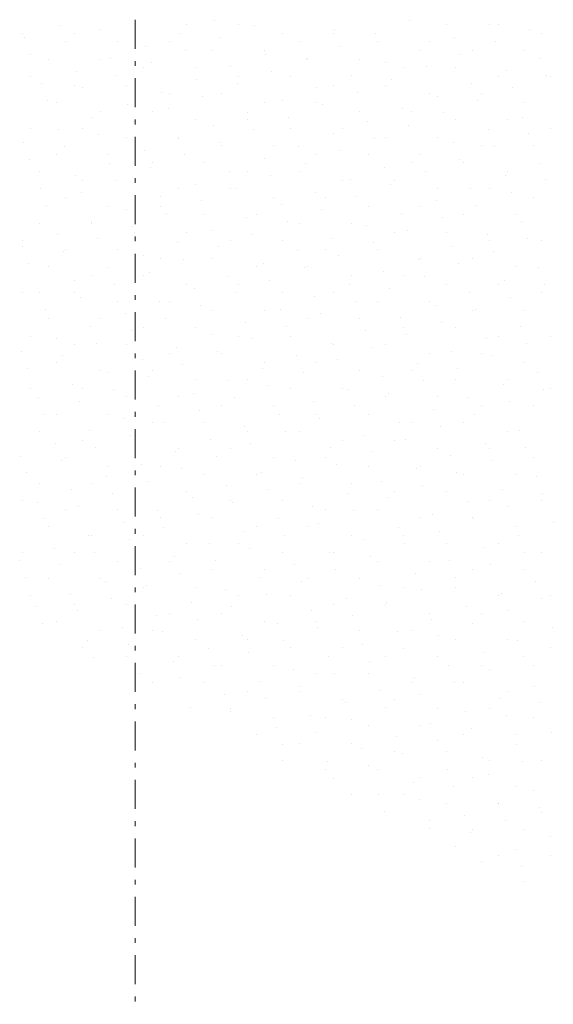
# Model space of a CAD drawing. Extents: x -23970 to 31145, y -1203 to 5494.
# Drawn here: x 21725 to 21954, y -209 to 214 of the extents above; entities that cross this region are included whole.
import ezdxf

# ---------------------------------------------------------------- set-up
doc = ezdxf.new("R2010")
doc.units = 0
doc.header["$LTSCALE"] = 100
doc.header["$MEASUREMENT"] = 0
doc.linetypes.add('PUNKTOWA2', pattern=[0.249721, 0.088194, -0.052917, 0.020416, -0.052917, 0.035278, 0])
doc.layers.add('Podkład', color=251, linetype='Continuous', lineweight=5)

msp = doc.modelspace()

# ---------------------------------------------------------------- linework, layer by layer
at = {"layer": 'Podkład', "color": 252, "linetype": 'PUNKTOWA2'}
msp.add_line((21774.4, 1012.14), (21774.4, -532.69), dxfattribs=at)
at = {"layer": 'Podkład', "color": 252, "linetype": 'Continuous'}
for p, q in [((21741.84, 211.17), (21741.84, 211.17)), ((21796.48, 211.44), (21796.48, 211.44)), ((21808.22, 212.99), (21808.22, 212.99)), ((21818.75, 211.44), (21818.75, 211.44)), ((21825.65, 211.14), (21825.65, 211.14)), ((21892.04, 212.95), (21892.04, 212.95)), ((21907.85, 211.44), (21907.85, 211.44)), ((21926.19, 211.23), (21926.19, 211.23)), ((21930.12, 211.44), (21930.12, 211.44)), ((21725.94, 207.73), (21725.94, 207.73)), ((21748.22, 207.73), (21748.22, 207.73)), ((21759.27, 209.33), (21759.27, 209.33)), ((21793.42, 207.6), (21793.42, 207.6)), ((21837.31, 207.73), (21837.31, 207.73)), ((21859.59, 207.73), (21859.59, 207.73)), ((21859.8, 209.42), (21859.8, 209.42)), ((21877.24, 207.57), (21877.24, 207.57)), ((21943.62, 209.38), (21943.62, 209.38)), ((21948.68, 207.73), (21948.68, 207.73)), ((21727.04, 205.79), (21727.04, 205.79)), ((21744.47, 203.94), (21744.47, 203.94)), ((21766.78, 204.02), (21766.78, 204.02)), ((21789.05, 204.02), (21789.05, 204.02)), ((21810.85, 205.75), (21810.85, 205.75)), ((21845, 204.03), (21845, 204.03)), ((21878.15, 204.02), (21878.15, 204.02)), ((21900.42, 204.02), (21900.42, 204.02)), ((21911.39, 205.84), (21911.39, 205.84)), ((21928.82, 203.99), (21928.82, 203.99)), ((21729.67, 198.55), (21729.67, 198.55)), ((21778.62, 202.21), (21778.62, 202.21)), ((21796.05, 200.37), (21796.05, 200.37)), ((21807.62, 200.31), (21807.62, 200.31)), ((21829.89, 200.31), (21829.89, 200.31)), ((21830.2, 198.64), (21830.2, 198.64)), ((21862.44, 202.18), (21862.44, 202.18)), ((21896.59, 200.46), (21896.59, 200.46)), ((21914.02, 198.61), (21914.02, 198.61)), ((21918.98, 200.31), (21918.98, 200.31)), ((21941.26, 200.31), (21941.26, 200.31)), ((21737.08, 196.59), (21737.08, 196.59)), ((21759.36, 196.59), (21759.36, 196.59)), ((21763.82, 196.83), (21763.82, 196.83)), ((21781.25, 194.98), (21781.25, 194.98)), ((21847.64, 196.79), (21847.64, 196.79)), ((21848.45, 196.59), (21848.45, 196.59)), ((21870.72, 196.59), (21870.72, 196.59)), ((21881.79, 195.07), (21881.79, 195.07)), ((21948.17, 196.88), (21948.17, 196.88)), ((21749.02, 191.44), (21749.02, 191.44)), ((21777.92, 192.88), (21777.92, 192.88)), ((21800.19, 192.88), (21800.19, 192.88)), ((21815.4, 193.25), (21815.4, 193.25)), ((21832.84, 191.41), (21832.84, 191.41)), ((21889.29, 192.88), (21889.29, 192.88)), ((21899.22, 193.22), (21899.22, 193.22)), ((21911.56, 192.88), (21911.56, 192.88)), ((21933.37, 191.5), (21933.37, 191.5)), ((21729.66, 189.17), (21729.66, 189.17)), ((21734.22, 186.05), (21734.22, 186.05)), ((21766.45, 189.59), (21766.45, 189.59)), ((21800.6, 187.87), (21800.6, 187.87)), ((21818.04, 186.02), (21818.04, 186.02)), ((21818.75, 189.17), (21818.75, 189.17)), ((21841.03, 189.17), (21841.03, 189.17)), ((21866.99, 189.68), (21866.99, 189.68)), ((21884.42, 187.83), (21884.42, 187.83)), ((21918.57, 186.11), (21918.57, 186.11)), ((21930.12, 189.17), (21930.12, 189.17)), ((21950.8, 189.65), (21950.8, 189.65)), ((21952.4, 189.17), (21952.4, 189.17)), ((21748.22, 185.46), (21748.22, 185.46)), ((21751.65, 184.21), (21751.65, 184.21)), ((21770.49, 185.46), (21770.49, 185.46)), ((21785.8, 182.48), (21785.8, 182.48)), ((21789.05, 181.74), (21789.05, 181.74)), ((21811.33, 181.74), (21811.33, 181.74)), ((21852.19, 184.29), (21852.19, 184.29)), ((21859.59, 185.46), (21859.59, 185.46)), ((21869.62, 182.45), (21869.62, 182.45)), ((21881.86, 185.46), (21881.86, 185.46)), ((21900.42, 181.74), (21900.42, 181.74)), ((21922.7, 181.74), (21922.7, 181.74)), ((21936, 184.26), (21936, 184.26)), ((21736.85, 178.82), (21736.85, 178.82)), ((21740.79, 178.03), (21740.79, 178.03)), ((21803.24, 180.63), (21803.24, 180.63)), ((21829.89, 178.03), (21829.89, 178.03)), ((21837.39, 178.91), (21837.39, 178.91)), ((21852.16, 178.03), (21852.16, 178.03)), ((21903.77, 180.72), (21903.77, 180.72)), ((21921.2, 178.87), (21921.2, 178.87)), ((21941.26, 178.03), (21941.26, 178.03)), ((21759.36, 174.32), (21759.36, 174.32)), ((21771, 177.09), (21771, 177.09)), ((21781.63, 174.32), (21781.63, 174.32)), ((21788.44, 175.25), (21788.44, 175.25)), ((21822.59, 173.52), (21822.59, 173.52)), ((21854.82, 177.06), (21854.82, 177.06)), ((21870.72, 174.32), (21870.72, 174.32)), ((21888.97, 175.34), (21888.97, 175.34)), ((21893, 174.32), (21893, 174.32)), ((21906.4, 173.49), (21906.4, 173.49)), ((21756.2, 171.71), (21756.2, 171.71)), ((21773.64, 169.86), (21773.64, 169.86)), ((21800.19, 170.61), (21800.19, 170.61)), ((21822.46, 170.61), (21822.46, 170.61)), ((21840.02, 171.67), (21840.02, 171.67)), ((21874.17, 169.95), (21874.17, 169.95)), ((21911.56, 170.61), (21911.56, 170.61)), ((21933.83, 170.61), (21933.83, 170.61)), ((21940.55, 171.76), (21940.55, 171.76)), ((21729.66, 166.89), (21729.66, 166.89)), ((21741.4, 166.32), (21741.4, 166.32)), ((21751.93, 166.89), (21751.93, 166.89)), ((21807.79, 168.13), (21807.79, 168.13)), ((21825.22, 166.29), (21825.22, 166.29)), ((21841.03, 166.89), (21841.03, 166.89)), ((21863.3, 166.89), (21863.3, 166.89)), ((21891.6, 168.1), (21891.6, 168.1)), ((21925.75, 166.38), (21925.75, 166.38)), ((21952.4, 166.89), (21952.4, 166.89)), ((21726.6, 160.93), (21726.6, 160.93)), ((21758.84, 164.47), (21758.84, 164.47)), ((21770.49, 163.18), (21770.49, 163.18)), ((21792.77, 163.18), (21792.77, 163.18)), ((21792.99, 162.75), (21792.99, 162.75)), ((21810.42, 160.9), (21810.42, 160.9)), ((21859.37, 164.56), (21859.37, 164.56)), ((21876.8, 162.71), (21876.8, 162.71)), ((21881.86, 163.18), (21881.86, 163.18)), ((21904.14, 163.18), (21904.14, 163.18)), ((21910.95, 160.99), (21910.95, 160.99)), ((21943.18, 164.53), (21943.18, 164.53)), ((21744.04, 159.09), (21744.04, 159.09)), ((21778.18, 157.36), (21778.18, 157.36)), ((21811.33, 159.47), (21811.33, 159.47)), ((21833.6, 159.47), (21833.6, 159.47)), ((21844.57, 159.17), (21844.57, 159.17)), ((21862, 157.33), (21862, 157.33)), ((21922.7, 159.47), (21922.7, 159.47)), ((21928.38, 159.14), (21928.38, 159.14)), ((21944.97, 159.47), (21944.97, 159.47)), ((21729.24, 153.7), (21729.24, 153.7)), ((21740.79, 155.76), (21740.79, 155.76)), ((21763.07, 155.76), (21763.07, 155.76)), ((21781.63, 152.05), (21781.63, 152.05)), ((21795.62, 155.51), (21795.62, 155.51)), ((21803.9, 152.05), (21803.9, 152.05)), ((21829.77, 153.79), (21829.77, 153.79)), ((21852.16, 155.76), (21852.16, 155.76)), ((21874.44, 155.76), (21874.44, 155.76)), ((21893, 152.05), (21893, 152.05)), ((21896.15, 155.6), (21896.15, 155.6)), ((21913.58, 153.75), (21913.58, 153.75)), ((21915.27, 152.05), (21915.27, 152.05)), ((21947.73, 152.03), (21947.73, 152.03)), ((21733.37, 148.33), (21733.37, 148.33)), ((21763.38, 151.97), (21763.38, 151.97)), ((21780.82, 150.13), (21780.82, 150.13)), ((21814.97, 148.4), (21814.97, 148.4)), ((21822.46, 148.33), (21822.46, 148.33)), ((21844.74, 148.33), (21844.74, 148.33)), ((21847.2, 151.94), (21847.2, 151.94)), ((21881.35, 150.21), (21881.35, 150.21)), ((21898.78, 148.37), (21898.78, 148.37)), ((21933.83, 148.33), (21933.83, 148.33)), ((21748.58, 146.59), (21748.58, 146.59)), ((21751.93, 144.62), (21751.93, 144.62)), ((21766.02, 144.74), (21766.02, 144.74)), ((21774.2, 144.62), (21774.2, 144.62)), ((21832.4, 146.55), (21832.4, 146.55)), ((21863.3, 144.62), (21863.3, 144.62)), ((21866.55, 144.83), (21866.55, 144.83)), ((21885.57, 144.62), (21885.57, 144.62)), ((21932.93, 146.64), (21932.93, 146.64)), ((21950.37, 144.79), (21950.37, 144.79)), ((21733.78, 141.2), (21733.78, 141.2)), ((21751.22, 139.35), (21751.22, 139.35)), ((21792.77, 140.91), (21792.77, 140.91)), ((21800.17, 143.01), (21800.17, 143.01)), ((21815.04, 140.91), (21815.04, 140.91)), ((21817.6, 141.17), (21817.6, 141.17)), ((21851.75, 139.44), (21851.75, 139.44)), ((21883.98, 142.98), (21883.98, 142.98)), ((21904.14, 140.91), (21904.14, 140.91)), ((21918.13, 141.25), (21918.13, 141.25)), ((21926.41, 140.91), (21926.41, 140.91)), ((21935.57, 139.41), (21935.57, 139.41)), ((21744.51, 137.2), (21744.51, 137.2)), ((21785.37, 137.63), (21785.37, 137.63)), ((21802.8, 135.78), (21802.8, 135.78)), ((21833.6, 137.2), (21833.6, 137.2)), ((21855.88, 137.2), (21855.88, 137.2)), ((21869.18, 137.59), (21869.18, 137.59)), ((21903.33, 135.87), (21903.33, 135.87)), ((21944.97, 137.2), (21944.97, 137.2)), ((21736.42, 133.96), (21736.42, 133.96)), ((21763.07, 133.48), (21763.07, 133.48)), ((21770.57, 132.24), (21770.57, 132.24)), ((21785.34, 133.48), (21785.34, 133.48)), ((21836.95, 134.05), (21836.95, 134.05)), ((21854.38, 132.21), (21854.38, 132.21)), ((21874.44, 133.48), (21874.44, 133.48)), ((21896.71, 133.48), (21896.71, 133.48)), ((21920.77, 134.02), (21920.77, 134.02)), ((21755.77, 126.85), (21755.77, 126.85)), ((21788, 130.39), (21788, 130.39)), ((21803.9, 129.77), (21803.9, 129.77)), ((21822.15, 128.67), (21822.15, 128.67)), ((21826.18, 129.77), (21826.18, 129.77)), ((21839.58, 126.82), (21839.58, 126.82)), ((21888.53, 130.48), (21888.53, 130.48)), ((21905.97, 128.63), (21905.97, 128.63)), ((21915.27, 129.77), (21915.27, 129.77)), ((21937.55, 129.77), (21937.55, 129.77)), ((21940.12, 126.91), (21940.12, 126.91)), ((21733.37, 126.06), (21733.37, 126.06)), ((21755.64, 126.06), (21755.64, 126.06)), ((21773.2, 125), (21773.2, 125)), ((21807.35, 123.28), (21807.35, 123.28)), ((21844.74, 126.06), (21844.74, 126.06)), ((21867.01, 126.06), (21867.01, 126.06)), ((21873.73, 125.09), (21873.73, 125.09)), ((21891.17, 123.25), (21891.17, 123.25)), ((21725.94, 118.63), (21725.94, 118.63)), ((21740.97, 121.47), (21740.97, 121.47)), ((21758.4, 119.62), (21758.4, 119.62)), ((21774.2, 122.35), (21774.2, 122.35)), ((21796.48, 122.35), (21796.48, 122.35)), ((21815.04, 118.63), (21815.04, 118.63)), ((21824.78, 121.43), (21824.78, 121.43)), ((21837.31, 118.63), (21837.31, 118.63)), ((21858.93, 119.71), (21858.93, 119.71)), ((21885.57, 122.35), (21885.57, 122.35)), ((21907.85, 122.35), (21907.85, 122.35)), ((21925.32, 121.52), (21925.32, 121.52)), ((21926.41, 118.63), (21926.41, 118.63)), ((21942.75, 119.67), (21942.75, 119.67)), ((21948.68, 118.63), (21948.68, 118.63)), ((21726.17, 116.08), (21726.17, 116.08)), ((21743.6, 114.23), (21743.6, 114.23)), ((21744.51, 114.92), (21744.51, 114.92)), ((21766.78, 114.92), (21766.78, 114.92)), ((21792.55, 117.89), (21792.55, 117.89)), ((21809.98, 116.04), (21809.98, 116.04)), ((21844.13, 114.32), (21844.13, 114.32)), ((21855.88, 114.92), (21855.88, 114.92)), ((21876.37, 117.86), (21876.37, 117.86)), ((21878.15, 114.92), (21878.15, 114.92)), ((21910.52, 116.13), (21910.52, 116.13)), ((21927.95, 114.29), (21927.95, 114.29)), ((21777.75, 112.51), (21777.75, 112.51)), ((21785.34, 111.21), (21785.34, 111.21)), ((21795.18, 110.66), (21795.18, 110.66)), ((21807.62, 111.21), (21807.62, 111.21)), ((21861.57, 112.47), (21861.57, 112.47)), ((21895.72, 110.75), (21895.72, 110.75)), ((21896.71, 111.21), (21896.71, 111.21)), ((21918.98, 111.21), (21918.98, 111.21)), ((21728.8, 108.84), (21728.8, 108.84)), ((21737.08, 107.5), (21737.08, 107.5)), ((21762.95, 107.12), (21762.95, 107.12)), ((21826.18, 107.5), (21826.18, 107.5)), ((21829.33, 108.93), (21829.33, 108.93)), ((21846.77, 107.09), (21846.77, 107.09)), ((21848.45, 107.5), (21848.45, 107.5)), ((21913.15, 108.9), (21913.15, 108.9)), ((21937.55, 107.5), (21937.55, 107.5)), ((21947.3, 107.17), (21947.3, 107.17)), ((21748.15, 101.73), (21748.15, 101.73)), ((21755.64, 103.79), (21755.64, 103.79)), ((21777.92, 103.79), (21777.92, 103.79)), ((21780.38, 105.27), (21780.38, 105.27)), ((21814.53, 103.55), (21814.53, 103.55)), ((21831.97, 101.7), (21831.97, 101.7)), ((21867.01, 103.79), (21867.01, 103.79)), ((21880.92, 105.36), (21880.92, 105.36)), ((21889.29, 103.79), (21889.29, 103.79)), ((21898.35, 103.51), (21898.35, 103.51)), ((21932.5, 101.79), (21932.5, 101.79)), ((21765.58, 99.88), (21765.58, 99.88)), ((21796.48, 100.07), (21796.48, 100.07)), ((21799.73, 98.16), (21799.73, 98.16)), ((21818.75, 100.07), (21818.75, 100.07)), ((21866.12, 99.97), (21866.12, 99.97)), ((21883.55, 98.13), (21883.55, 98.13)), ((21907.85, 100.07), (21907.85, 100.07)), ((21930.12, 100.07), (21930.12, 100.07)), ((21949.93, 99.94), (21949.93, 99.94)), ((21725.94, 96.36), (21725.94, 96.36)), ((21733.35, 96.35), (21733.35, 96.35)), ((21748.22, 96.36), (21748.22, 96.36)), ((21750.78, 94.5), (21750.78, 94.5)), ((21817.17, 96.31), (21817.17, 96.31)), ((21837.31, 96.36), (21837.31, 96.36)), ((21851.32, 94.59), (21851.32, 94.59)), ((21859.59, 96.36), (21859.59, 96.36)), ((21917.7, 96.4), (21917.7, 96.4)), ((21935.13, 94.55), (21935.13, 94.55)), ((21948.68, 96.36), (21948.68, 96.36)), ((21735.98, 89.11), (21735.98, 89.11)), ((21766.78, 92.65), (21766.78, 92.65)), ((21784.93, 92.77), (21784.93, 92.77)), ((21789.05, 92.65), (21789.05, 92.65)), ((21802.37, 90.92), (21802.37, 90.92)), ((21807.62, 88.94), (21807.62, 88.94)), ((21829.89, 88.94), (21829.89, 88.94)), ((21836.51, 89.2), (21836.51, 89.2)), ((21868.75, 92.74), (21868.75, 92.74)), ((21878.15, 92.65), (21878.15, 92.65)), ((21900.42, 92.65), (21900.42, 92.65)), ((21902.9, 91.01), (21902.9, 91.01)), ((21918.98, 88.94), (21918.98, 88.94)), ((21920.33, 89.17), (21920.33, 89.17)), ((21941.26, 88.94), (21941.26, 88.94)), ((21737.08, 85.22), (21737.08, 85.22)), ((21759.36, 85.22), (21759.36, 85.22)), ((21770.13, 87.39), (21770.13, 87.39)), ((21787.57, 85.54), (21787.57, 85.54)), ((21848.45, 85.22), (21848.45, 85.22)), ((21853.95, 87.35), (21853.95, 87.35)), ((21870.72, 85.22), (21870.72, 85.22)), ((21888.1, 85.63), (21888.1, 85.63)), ((21755.33, 82), (21755.33, 82)), ((21777.92, 81.51), (21777.92, 81.51)), ((21800.19, 81.51), (21800.19, 81.51)), ((21821.71, 83.81), (21821.71, 83.81)), ((21839.15, 81.96), (21839.15, 81.96)), ((21873.3, 80.24), (21873.3, 80.24)), ((21889.29, 81.51), (21889.29, 81.51)), ((21905.53, 83.78), (21905.53, 83.78)), ((21911.56, 81.51), (21911.56, 81.51)), ((21939.68, 82.05), (21939.68, 82.05)), ((21729.66, 77.8), (21729.66, 77.8)), ((21740.53, 76.61), (21740.53, 76.61)), ((21772.77, 80.15), (21772.77, 80.15)), ((21806.91, 78.43), (21806.91, 78.43)), ((21818.75, 77.8), (21818.75, 77.8)), ((21824.35, 76.58), (21824.35, 76.58)), ((21841.03, 77.8), (21841.03, 77.8)), ((21890.73, 78.39), (21890.73, 78.39)), ((21924.88, 76.67), (21924.88, 76.67)), ((21930.12, 77.8), (21930.12, 77.8)), ((21952.4, 77.8), (21952.4, 77.8)), ((21748.22, 74.09), (21748.22, 74.09)), ((21757.97, 74.76), (21757.97, 74.76)), ((21770.49, 74.09), (21770.49, 74.09)), ((21792.11, 73.04), (21792.11, 73.04)), ((21858.5, 74.85), (21858.5, 74.85)), ((21859.59, 74.09), (21859.59, 74.09)), ((21875.93, 73), (21875.93, 73)), ((21881.86, 74.09), (21881.86, 74.09)), ((21942.31, 74.82), (21942.31, 74.82)), ((21725.73, 71.23), (21725.73, 71.23)), ((21743.17, 69.38), (21743.17, 69.38)), ((21777.31, 67.65), (21777.31, 67.65)), ((21789.05, 70.37), (21789.05, 70.37)), ((21809.55, 71.19), (21809.55, 71.19)), ((21811.33, 70.37), (21811.33, 70.37)), ((21843.7, 69.47), (21843.7, 69.47)), ((21861.13, 67.62), (21861.13, 67.62)), ((21900.42, 70.37), (21900.42, 70.37)), ((21910.08, 71.28), (21910.08, 71.28)), ((21922.7, 70.37), (21922.7, 70.37)), ((21927.51, 69.43), (21927.51, 69.43)), ((21728.36, 63.99), (21728.36, 63.99)), ((21740.79, 66.66), (21740.79, 66.66)), ((21794.75, 65.8), (21794.75, 65.8)), ((21828.9, 64.08), (21828.9, 64.08)), ((21829.89, 66.66), (21829.89, 66.66)), ((21852.16, 66.66), (21852.16, 66.66)), ((21895.28, 65.89), (21895.28, 65.89)), ((21912.71, 64.04), (21912.71, 64.04)), ((21941.26, 66.66), (21941.26, 66.66)), ((21759.36, 62.95), (21759.36, 62.95)), ((21762.51, 62.27), (21762.51, 62.27)), ((21779.95, 60.42), (21779.95, 60.42)), ((21781.63, 62.95), (21781.63, 62.95)), ((21800.19, 59.24), (21800.19, 59.24)), ((21822.46, 59.24), (21822.46, 59.24)), ((21846.33, 62.23), (21846.33, 62.23)), ((21870.72, 62.95), (21870.72, 62.95)), ((21880.48, 60.51), (21880.48, 60.51)), ((21893, 62.95), (21893, 62.95)), ((21911.56, 59.24), (21911.56, 59.24)), ((21933.83, 59.24), (21933.83, 59.24)), ((21946.86, 62.32), (21946.86, 62.32)), ((21729.66, 55.53), (21729.66, 55.53)), ((21747.71, 56.88), (21747.71, 56.88)), ((21751.93, 55.53), (21751.93, 55.53)), ((21765.15, 55.03), (21765.15, 55.03)), ((21814.1, 58.69), (21814.1, 58.69)), ((21831.53, 56.84), (21831.53, 56.84)), ((21841.03, 55.53), (21841.03, 55.53)), ((21863.3, 55.53), (21863.3, 55.53)), ((21865.68, 55.12), (21865.68, 55.12)), ((21897.91, 58.66), (21897.91, 58.66)), ((21932.06, 56.93), (21932.06, 56.93)), ((21949.5, 55.08), (21949.5, 55.08)), ((21952.4, 55.53), (21952.4, 55.53)), ((21732.91, 51.49), (21732.91, 51.49)), ((21770.49, 51.81), (21770.49, 51.81)), ((21792.77, 51.81), (21792.77, 51.81)), ((21799.3, 53.31), (21799.3, 53.31)), ((21816.73, 51.46), (21816.73, 51.46)), ((21881.86, 51.81), (21881.86, 51.81)), ((21883.11, 53.27), (21883.11, 53.27)), ((21904.14, 51.81), (21904.14, 51.81)), ((21917.26, 51.55), (21917.26, 51.55)), ((21750.35, 49.64), (21750.35, 49.64)), ((21784.5, 47.92), (21784.5, 47.92)), ((21811.33, 48.1), (21811.33, 48.1)), ((21833.6, 48.1), (21833.6, 48.1)), ((21850.88, 49.73), (21850.88, 49.73)), ((21868.31, 47.88), (21868.31, 47.88)), ((21922.7, 48.1), (21922.7, 48.1)), ((21934.7, 49.7), (21934.7, 49.7)), ((21944.97, 48.1), (21944.97, 48.1)), ((21735.55, 44.26), (21735.55, 44.26)), ((21740.79, 44.39), (21740.79, 44.39)), ((21763.07, 44.39), (21763.07, 44.39)), ((21769.7, 42.53), (21769.7, 42.53)), ((21801.93, 46.07), (21801.93, 46.07)), ((21836.08, 44.35), (21836.08, 44.35)), ((21852.16, 44.39), (21852.16, 44.39)), ((21853.51, 42.5), (21853.51, 42.5)), ((21874.44, 44.39), (21874.44, 44.39)), ((21902.46, 46.16), (21902.46, 46.16)), ((21919.9, 44.31), (21919.9, 44.31)), ((21781.63, 40.68), (21781.63, 40.68)), ((21787.13, 40.68), (21787.13, 40.68)), ((21803.9, 40.68), (21803.9, 40.68)), ((21821.28, 38.96), (21821.28, 38.96)), ((21887.66, 40.77), (21887.66, 40.77)), ((21893, 40.68), (21893, 40.68)), ((21905.1, 38.92), (21905.1, 38.92)), ((21915.27, 40.68), (21915.27, 40.68)), ((21733.37, 36.96), (21733.37, 36.96)), ((21754.9, 37.15), (21754.9, 37.15)), ((21772.33, 35.3), (21772.33, 35.3)), ((21822.46, 36.96), (21822.46, 36.96)), ((21838.71, 37.11), (21838.71, 37.11)), ((21844.74, 36.96), (21844.74, 36.96)), ((21872.86, 35.39), (21872.86, 35.39)), ((21933.83, 36.96), (21933.83, 36.96)), ((21939.25, 37.2), (21939.25, 37.2)), ((21740.1, 31.76), (21740.1, 31.76)), ((21751.93, 33.25), (21751.93, 33.25)), ((21757.53, 29.91), (21757.53, 29.91)), ((21774.2, 33.25), (21774.2, 33.25)), ((21806.48, 33.57), (21806.48, 33.57)), ((21823.91, 31.72), (21823.91, 31.72)), ((21858.06, 30), (21858.06, 30)), ((21863.3, 33.25), (21863.3, 33.25)), ((21885.57, 33.25), (21885.57, 33.25)), ((21890.3, 33.54), (21890.3, 33.54)), ((21924.45, 31.81), (21924.45, 31.81)), ((21941.88, 29.96), (21941.88, 29.96)), ((21725.3, 26.37), (21725.3, 26.37)), ((21744.51, 25.83), (21744.51, 25.83)), ((21791.68, 28.19), (21791.68, 28.19)), ((21792.77, 29.54), (21792.77, 29.54)), ((21809.11, 26.34), (21809.11, 26.34)), ((21815.04, 29.54), (21815.04, 29.54)), ((21833.6, 25.83), (21833.6, 25.83)), ((21855.88, 25.83), (21855.88, 25.83)), ((21875.5, 28.15), (21875.5, 28.15)), ((21904.14, 29.54), (21904.14, 29.54)), ((21909.65, 26.43), (21909.65, 26.43)), ((21926.41, 29.54), (21926.41, 29.54)), ((21944.97, 25.83), (21944.97, 25.83)), ((21742.73, 24.52), (21742.73, 24.52)), ((21763.07, 22.11), (21763.07, 22.11)), ((21776.88, 22.8), (21776.88, 22.8)), ((21785.34, 22.11), (21785.34, 22.11)), ((21843.26, 24.61), (21843.26, 24.61)), ((21860.7, 22.76), (21860.7, 22.76)), ((21874.44, 22.11), (21874.44, 22.11)), ((21896.71, 22.11), (21896.71, 22.11)), ((21927.08, 24.58), (21927.08, 24.58)), ((21727.93, 19.14), (21727.93, 19.14)), ((21762.08, 17.41), (21762.08, 17.41)), ((21794.31, 20.95), (21794.31, 20.95)), ((21803.9, 18.4), (21803.9, 18.4)), ((21826.18, 18.4), (21826.18, 18.4)), ((21828.46, 19.23), (21828.46, 19.23)), ((21845.9, 17.38), (21845.9, 17.38)), ((21894.84, 21.04), (21894.84, 21.04)), ((21912.28, 19.19), (21912.28, 19.19)), ((21915.27, 18.4), (21915.27, 18.4)), ((21937.55, 18.4), (21937.55, 18.4)), ((21946.43, 17.47), (21946.43, 17.47)), ((21733.37, 14.69), (21733.37, 14.69)), ((21755.64, 14.69), (21755.64, 14.69)), ((21779.51, 15.56), (21779.51, 15.56)), ((21813.66, 13.84), (21813.66, 13.84)), ((21844.74, 14.69), (21844.74, 14.69)), ((21867.01, 14.69), (21867.01, 14.69)), ((21880.04, 15.65), (21880.04, 15.65)), ((21897.48, 13.8), (21897.48, 13.8)), ((21747.28, 12.03), (21747.28, 12.03)), ((21764.71, 10.18), (21764.71, 10.18)), ((21774.2, 10.98), (21774.2, 10.98)), ((21796.48, 10.98), (21796.48, 10.98)), ((21798.86, 8.45), (21798.86, 8.45)), ((21831.1, 11.99), (21831.1, 11.99)), ((21865.24, 10.27), (21865.24, 10.27)), ((21885.57, 10.98), (21885.57, 10.98)), ((21907.85, 10.98), (21907.85, 10.98)), ((21931.63, 12.08), (21931.63, 12.08)), ((21949.06, 10.23), (21949.06, 10.23)), ((21725.94, 7.27), (21725.94, 7.27)), ((21732.48, 6.64), (21732.48, 6.64)), ((21749.91, 4.79), (21749.91, 4.79)), ((21815.04, 7.27), (21815.04, 7.27)), ((21816.3, 6.6), (21816.3, 6.6)), ((21837.31, 7.27), (21837.31, 7.27)), ((21850.44, 4.88), (21850.44, 4.88)), ((21882.68, 8.42), (21882.68, 8.42)), ((21916.83, 6.69), (21916.83, 6.69)), ((21926.41, 7.27), (21926.41, 7.27)), ((21934.26, 4.84), (21934.26, 4.84)), ((21948.68, 7.27), (21948.68, 7.27)), ((21744.51, 3.55), (21744.51, 3.55)), ((21766.78, 3.55), (21766.78, 3.55)), ((21784.06, 3.07), (21784.06, 3.07)), ((21801.5, 1.22), (21801.5, 1.22)), ((21855.88, 3.55), (21855.88, 3.55)), ((21867.88, 3.03), (21867.88, 3.03)), ((21878.15, 3.55), (21878.15, 3.55)), ((21902.03, 1.31), (21902.03, 1.31)), ((21735.11, -0.6), (21735.11, -0.6)), ((21737.08, -3.87), (21737.08, -3.87)), ((21769.26, -2.32), (21769.26, -2.32)), ((21785.34, -0.16), (21785.34, -0.16)), ((21786.69, -4.17), (21786.69, -4.17)), ((21807.62, -0.16), (21807.62, -0.16)), ((21826.18, -3.87), (21826.18, -3.87)), ((21835.64, -0.51), (21835.64, -0.51)), ((21848.45, -3.87), (21848.45, -3.87)), ((21853.08, -2.36), (21853.08, -2.36)), ((21887.23, -4.08), (21887.23, -4.08)), ((21896.71, -0.16), (21896.71, -0.16)), ((21918.98, -0.16), (21918.98, -0.16)), ((21919.46, -0.54), (21919.46, -0.54)), ((21937.55, -3.87), (21937.55, -3.87)), ((21953.61, -2.27), (21953.61, -2.27)), ((21754.46, -7.71), (21754.46, -7.71)), ((21755.64, -7.58), (21755.64, -7.58)), ((21777.92, -7.58), (21777.92, -7.58)), ((21820.84, -5.89), (21820.84, -5.89)), ((21838.28, -7.74), (21838.28, -7.74)), ((21867.01, -7.58), (21867.01, -7.58)), ((21889.29, -7.58), (21889.29, -7.58)), ((21904.66, -5.93), (21904.66, -5.93)), ((21938.81, -7.65), (21938.81, -7.65)), ((21771.89, -9.56), (21771.89, -9.56)), ((21796.48, -11.3), (21796.48, -11.3)), ((21806.04, -11.28), (21806.04, -11.28)), ((21818.75, -11.3), (21818.75, -11.3)), ((21872.43, -9.47), (21872.43, -9.47)), ((21889.86, -11.32), (21889.86, -11.32)), ((21907.85, -11.3), (21907.85, -11.3)), ((21930.12, -11.3), (21930.12, -11.3)), ((21725.94, -15.01), (21725.94, -15.01)), ((21739.66, -13.09), (21739.66, -13.09)), ((21748.22, -15.01), (21748.22, -15.01)), ((21757.09, -14.94), (21757.09, -14.94)), ((21791.24, -16.67), (21791.24, -16.67)), ((21823.48, -13.13), (21823.48, -13.13)), ((21837.31, -15.01), (21837.31, -15.01)), ((21857.63, -14.85), (21857.63, -14.85)), ((21859.59, -15.01), (21859.59, -15.01)), ((21875.06, -16.7), (21875.06, -16.7)), ((21924.01, -13.04), (21924.01, -13.04)), ((21941.44, -14.89), (21941.44, -14.89)), ((21948.68, -15.01), (21948.68, -15.01)), ((21724.86, -18.48), (21724.86, -18.48)), ((21742.29, -20.33), (21742.29, -20.33)), ((21766.78, -18.72), (21766.78, -18.72)), ((21789.05, -18.72), (21789.05, -18.72)), ((21808.68, -18.52), (21808.68, -18.52)), ((21842.83, -20.24), (21842.83, -20.24)), ((21878.15, -18.72), (21878.15, -18.72)), ((21900.42, -18.72), (21900.42, -18.72)), ((21909.21, -18.43), (21909.21, -18.43)), ((21926.64, -20.28), (21926.64, -20.28)), ((21776.44, -22.05), (21776.44, -22.05)), ((21793.88, -23.9), (21793.88, -23.9)), ((21807.62, -22.43), (21807.62, -22.43)), ((21829.89, -22.43), (21829.89, -22.43)), ((21860.26, -22.09), (21860.26, -22.09)), ((21894.41, -23.81), (21894.41, -23.81)), ((21918.98, -22.43), (21918.98, -22.43)), ((21941.26, -22.43), (21941.26, -22.43)), ((21727.49, -25.72), (21727.49, -25.72)), ((21737.08, -26.15), (21737.08, -26.15)), ((21759.36, -26.15), (21759.36, -26.15)), ((21761.64, -27.44), (21761.64, -27.44)), ((21779.08, -29.29), (21779.08, -29.29)), ((21828.03, -25.63), (21828.03, -25.63)), ((21845.46, -27.48), (21845.46, -27.48)), ((21848.45, -26.15), (21848.45, -26.15)), ((21870.72, -26.15), (21870.72, -26.15)), ((21879.61, -29.2), (21879.61, -29.2)), ((21911.84, -25.66), (21911.84, -25.66)), ((21945.99, -27.39), (21945.99, -27.39)), ((21729.66, -33.57), (21729.66, -33.57)), ((21746.84, -32.83), (21746.84, -32.83)), ((21777.92, -29.86), (21777.92, -29.86)), ((21800.19, -29.86), (21800.19, -29.86)), ((21813.23, -31.01), (21813.23, -31.01)), ((21818.75, -33.57), (21818.75, -33.57)), ((21830.66, -32.86), (21830.66, -32.86)), ((21841.03, -33.57), (21841.03, -33.57)), ((21889.29, -29.86), (21889.29, -29.86)), ((21897.04, -31.05), (21897.04, -31.05)), ((21911.56, -29.86), (21911.56, -29.86)), ((21930.12, -33.57), (21930.12, -33.57)), ((21931.19, -32.77), (21931.19, -32.77)), ((21952.4, -33.57), (21952.4, -33.57)), ((21748.22, -37.28), (21748.22, -37.28)), ((21764.28, -34.68), (21764.28, -34.68)), ((21770.49, -37.28), (21770.49, -37.28)), ((21798.43, -36.4), (21798.43, -36.4)), ((21859.59, -37.28), (21859.59, -37.28)), ((21864.81, -34.59), (21864.81, -34.59)), ((21881.86, -37.28), (21881.86, -37.28)), ((21882.24, -36.44), (21882.24, -36.44)), ((21948.63, -34.62), (21948.63, -34.62)), ((21732.04, -38.22), (21732.04, -38.22)), ((21749.48, -40.06), (21749.48, -40.06)), ((21783.63, -41.79), (21783.63, -41.79)), ((21789.05, -40.99), (21789.05, -40.99)), ((21811.33, -40.99), (21811.33, -40.99)), ((21815.86, -38.25), (21815.86, -38.25)), ((21850.01, -39.97), (21850.01, -39.97)), ((21867.44, -41.82), (21867.44, -41.82)), ((21900.42, -40.99), (21900.42, -40.99)), ((21916.39, -38.16), (21916.39, -38.16)), ((21922.7, -40.99), (21922.7, -40.99)), ((21933.83, -40.01), (21933.83, -40.01)), ((21734.68, -45.45), (21734.68, -45.45)), ((21740.79, -44.71), (21740.79, -44.71)), ((21801.06, -43.64), (21801.06, -43.64)), ((21829.89, -44.71), (21829.89, -44.71)), ((21835.21, -45.36), (21835.21, -45.36)), ((21852.16, -44.71), (21852.16, -44.71)), ((21901.59, -43.55), (21901.59, -43.55)), ((21919.03, -45.4), (21919.03, -45.4)), ((21941.26, -44.71), (21941.26, -44.71)), ((21759.36, -48.42), (21759.36, -48.42)), ((21768.83, -47.18), (21768.83, -47.18)), ((21781.63, -48.42), (21781.63, -48.42)), ((21786.26, -49.02), (21786.26, -49.02)), ((21852.64, -47.21), (21852.64, -47.21)), ((21870.72, -48.42), (21870.72, -48.42)), ((21886.79, -48.93), (21886.79, -48.93)), ((21893, -48.42), (21893, -48.42)), ((21953.17, -47.12), (21953.17, -47.12)), ((21754.03, -52.56), (21754.03, -52.56)), ((21771.46, -54.41), (21771.46, -54.41)), ((21800.19, -52.13), (21800.19, -52.13)), ((21820.41, -50.75), (21820.41, -50.75)), ((21822.46, -52.13), (21822.46, -52.13)), ((21837.84, -52.6), (21837.84, -52.6)), ((21871.99, -54.32), (21871.99, -54.32)), ((21904.23, -50.78), (21904.23, -50.78)), ((21911.56, -52.13), (21911.56, -52.13)), ((21933.83, -52.13), (21933.83, -52.13)), ((21938.37, -52.51), (21938.37, -52.51)), ((21751.93, -55.84), (21751.93, -55.84)), ((21805.61, -56.14), (21805.61, -56.14)), ((21823.04, -57.98), (21823.04, -57.98)), ((21841.03, -55.84), (21841.03, -55.84)), ((21863.3, -55.84), (21863.3, -55.84)), ((21889.43, -56.17), (21889.43, -56.17)), ((21923.57, -57.89), (21923.57, -57.89)), ((21952.4, -55.84), (21952.4, -55.84)), ((21756.66, -59.8), (21756.66, -59.8)), ((21770.49, -59.56), (21770.49, -59.56)), ((21790.81, -61.52), (21790.81, -61.52)), ((21792.77, -59.56), (21792.77, -59.56)), ((21811.33, -63.27), (21811.33, -63.27)), ((21833.6, -63.27), (21833.6, -63.27)), ((21857.19, -59.71), (21857.19, -59.71)), ((21874.63, -61.56), (21874.63, -61.56)), ((21881.86, -59.56), (21881.86, -59.56)), ((21904.14, -59.56), (21904.14, -59.56)), ((21908.77, -63.28), (21908.77, -63.28)), ((21922.7, -63.27), (21922.7, -63.27)), ((21941.01, -59.74), (21941.01, -59.74)), ((21944.97, -63.27), (21944.97, -63.27)), ((21776.01, -66.91), (21776.01, -66.91)), ((21808.24, -63.37), (21808.24, -63.37)), ((21842.39, -65.09), (21842.39, -65.09)), ((21852.16, -66.98), (21852.16, -66.98)), ((21859.83, -66.94), (21859.83, -66.94)), ((21874.44, -66.98), (21874.44, -66.98)), ((21926.21, -65.13), (21926.21, -65.13)), ((21781.63, -70.69), (21781.63, -70.69)), ((21793.44, -68.76), (21793.44, -68.76)), ((21803.9, -70.69), (21803.9, -70.69)), ((21827.59, -70.48), (21827.59, -70.48)), ((21893, -70.69), (21893, -70.69)), ((21893.97, -68.67), (21893.97, -68.67)), ((21911.41, -70.52), (21911.41, -70.52)), ((21915.27, -70.69), (21915.27, -70.69)), ((21812.79, -75.87), (21812.79, -75.87)), ((21822.46, -74.41), (21822.46, -74.41)), ((21844.74, -74.41), (21844.74, -74.41)), ((21845.02, -72.33), (21845.02, -72.33)), ((21879.17, -74.05), (21879.17, -74.05)), ((21896.61, -75.9), (21896.61, -75.9)), ((21933.83, -74.41), (21933.83, -74.41)), ((21945.56, -72.24), (21945.56, -72.24)), ((21830.22, -77.72), (21830.22, -77.72)), ((21863.3, -78.12), (21863.3, -78.12)), ((21864.37, -79.44), (21864.37, -79.44)), ((21885.57, -78.12), (21885.57, -78.12)), ((21930.76, -77.63), (21930.76, -77.63)), ((21948.19, -79.48), (21948.19, -79.48)), ((21797.99, -81.26), (21797.99, -81.26)), ((21815.04, -81.83), (21815.04, -81.83)), ((21815.42, -83.1), (21815.42, -83.1)), ((21881.81, -81.29), (21881.81, -81.29)), ((21904.14, -81.83), (21904.14, -81.83)), ((21915.96, -83.01), (21915.96, -83.01)), ((21926.41, -81.83), (21926.41, -81.83)), ((21833.6, -85.54), (21833.6, -85.54)), ((21849.57, -84.83), (21849.57, -84.83)), ((21855.88, -85.54), (21855.88, -85.54)), ((21867.01, -86.68), (21867.01, -86.68)), ((21901.16, -88.4), (21901.16, -88.4)), ((21933.39, -84.86), (21933.39, -84.86)), ((21944.97, -85.54), (21944.97, -85.54)), ((21834.77, -90.22), (21834.77, -90.22)), ((21852.21, -92.06), (21852.21, -92.06)), ((21874.44, -89.25), (21874.44, -89.25)), ((21896.71, -89.25), (21896.71, -89.25)), ((21918.59, -90.25), (21918.59, -90.25)), ((21952.74, -91.97), (21952.74, -91.97)), ((21826.18, -92.97), (21826.18, -92.97)), ((21844.74, -96.68), (21844.74, -96.68)), ((21867.01, -96.68), (21867.01, -96.68)), ((21886.36, -93.79), (21886.36, -93.79)), ((21903.79, -95.64), (21903.79, -95.64)), ((21915.27, -92.97), (21915.27, -92.97)), ((21937.55, -92.97), (21937.55, -92.97)), ((21837.41, -97.45), (21837.41, -97.45)), ((21871.56, -99.18), (21871.56, -99.18)), ((21885.57, -100.39), (21885.57, -100.39)), ((21888.99, -101.02), (21888.99, -101.02)), ((21907.85, -100.39), (21907.85, -100.39)), ((21937.94, -97.36), (21937.94, -97.36)), ((21837.31, -104.1), (21837.31, -104.1)), ((21856.76, -104.56), (21856.76, -104.56)), ((21923.14, -102.75), (21923.14, -102.75)), ((21926.41, -104.1), (21926.41, -104.1)), ((21940.57, -104.6), (21940.57, -104.6)), ((21948.68, -104.1), (21948.68, -104.1)), ((21855.88, -107.82), (21855.88, -107.82)), ((21874.19, -106.41), (21874.19, -106.41)), ((21878.15, -107.82), (21878.15, -107.82)), ((21908.34, -108.14), (21908.34, -108.14)), ((21859.39, -111.8), (21859.39, -111.8)), ((21893.54, -113.52), (21893.54, -113.52)), ((21896.71, -111.53), (21896.71, -111.53)), ((21918.98, -111.53), (21918.98, -111.53)), ((21925.77, -109.98), (21925.77, -109.98)), ((21910.97, -115.37), (21910.97, -115.37)), ((21937.55, -115.24), (21937.55, -115.24)), ((21945.12, -117.1), (21945.12, -117.1)), ((21867.01, -118.95), (21867.01, -118.95)), ((21878.74, -118.91), (21878.74, -118.91)), ((21889.29, -118.95), (21889.29, -118.95)), ((21896.17, -120.76), (21896.17, -120.76)), ((21881.37, -126.14), (21881.37, -126.14)), ((21907.85, -122.67), (21907.85, -122.67)), ((21930.12, -122.67), (21930.12, -122.67)), ((21930.32, -122.48), (21930.32, -122.48)), ((21947.76, -124.33), (21947.76, -124.33)), ((21948.68, -126.38), (21948.68, -126.38)), ((21900.42, -130.09), (21900.42, -130.09)), ((21915.52, -127.87), (21915.52, -127.87)), ((21932.96, -129.72), (21932.96, -129.72)), ((21900.72, -133.26), (21900.72, -133.26)), ((21918.16, -135.1), (21918.16, -135.1)), ((21918.98, -133.8), (21918.98, -133.8)), ((21941.26, -133.8), (21941.26, -133.8)), ((21952.3, -136.83), (21952.3, -136.83)), ((21911.56, -141.23), (21911.56, -141.23)), ((21937.5, -142.22), (21937.5, -142.22)), ((21922.7, -147.6), (21922.7, -147.6)), ((21930.12, -144.94), (21930.12, -144.94)), ((21952.4, -144.94), (21952.4, -144.94)), ((21940.14, -149.45), (21940.14, -149.45)), ((21941.26, -156.08), (21941.26, -156.08))]:
    msp.add_line(p, q, dxfattribs=at)

doc.saveas('drawing.dxf')
